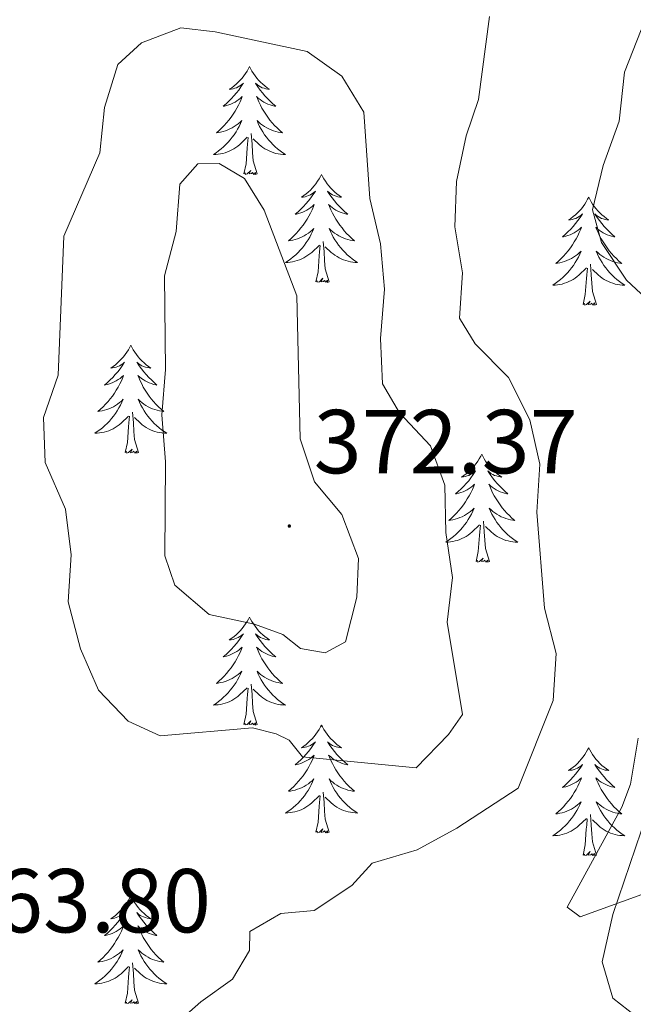
# Model space of a CAD drawing. Units: metres. Extents: x 617435 to 621940, y 4692013 to 4695059.
# Drawn here: x 618351 to 618419, y 4694115 to 4694224 of the extents above; entities that cross this region are included whole.
import ezdxf
from ezdxf.enums import TextEntityAlignment as Align

# ---------------------------------------------------------------- set-up
doc = ezdxf.new("R2010")
doc.units = ezdxf.units.M
doc.header["$MEASUREMENT"] = 0
for name, color, linetype, lineweight in [('Carátula', 7, 'Continuous', 5), ('Level 35', 92, 'Continuous', 0), ('Level 36', 19, 'Continuous', 40), ('Level 41', 39, 'Continuous', 0), ('Level 5', 36, 'Continuous', 0), ('Level 7', 1, 'Continuous', 0)]:
    doc.layers.add(name, color=color, linetype=linetype, lineweight=lineweight)
doc.styles.add('Arial', font='ARIAL.TTF', dxfattribs={"height": 0.2})

# ---------------------------------------------------------------- blocks, each defined once
blk = doc.blocks.new('5PATER')
at = {"layer": 'Carátula', "linetype": 'Continuous', "lineweight": 5}
h = blk.add_hatch(color=250, dxfattribs=at)
edge = h.paths.add_edge_path()
edge.add_ellipse((0, 0), major_axis=(-1.33, -1.34), ratio=0.999422, start_angle=0, end_angle=360)

msp = doc.modelspace()

# ---------------------------------------------------------------- linework, layer by layer
at = {"layer": 'Level 35', "color": 92, "linetype": 'Continuous', "lineweight": 0, "ltscale": 0.5}
msp.add_polyline3d([(618441.26, 4694178.86, 353.58), (618442.18, 4694173.91, 353.58), (618442.17, 4694169.87, 353.63), (618440.4, 4694165.3, 353.85), (618437.49, 4694162.8, 354.01), (618433.14, 4694161.3, 354.49), (618426.52, 4694159.5, 354.33), (618422.45, 4694156.06, 355.03), (618420.77, 4694151.4, 355.14), (618420.86, 4694141.21, 355.08), (618420.44, 4694135.9, 355.14), (618416.68, 4694124.89, 355.52), (618415.51, 4694119.65, 356.06), (618416.67, 4694115.63, 356.86), (618419.23, 4694113.66, 356.92)], dxfattribs=at)
at = {"layer": 'Level 36', "color": 92, "linetype": 'Continuous', "lineweight": 0}
for points in [[(618376.53, 4694218.51), (618376.42, 4694218.3), (618376.27, 4694218.02), (618376.1, 4694217.75), (618375.92, 4694217.5), (618375.72, 4694217.25), (618375.51, 4694217.01), (618375.3, 4694216.78), (618375.07, 4694216.57), (618374.83, 4694216.37), (618374.57, 4694216.18), (618374.31, 4694216), (618374.51, 4694216.02), (618374.72, 4694216.06), (618374.92, 4694216.11), (618375.11, 4694216.18), (618375.3, 4694216.27), (618375.48, 4694216.37), (618375.65, 4694216.48), (618375.86, 4694216.67), (618375.82, 4694216.6), (618375.59, 4694216.26), (618375.35, 4694215.92), (618375.09, 4694215.6), (618374.82, 4694215.28), (618374.54, 4694214.98), (618374.25, 4694214.68), (618373.95, 4694214.4), (618373.63, 4694214.13), (618373.76, 4694214.15), (618374, 4694214.21), (618374.25, 4694214.28), (618374.48, 4694214.37), (618374.71, 4694214.47), (618374.94, 4694214.59), (618375.15, 4694214.72), (618375.36, 4694214.87), (618375.56, 4694215.02), (618375.74, 4694215.19), (618375.65, 4694214.97), (618375.5, 4694214.61), (618375.33, 4694214.26), (618375.14, 4694213.91), (618374.94, 4694213.57), (618374.73, 4694213.24), (618374.5, 4694212.92), (618374.27, 4694212.6), (618374.01, 4694212.3), (618373.75, 4694212.01), (618373.47, 4694211.73), (618373.19, 4694211.46), (618372.89, 4694211.2), (618373.09, 4694211.23), (618373.35, 4694211.27), (618373.62, 4694211.34), (618373.88, 4694211.42), (618374.13, 4694211.51), (618374.38, 4694211.62), (618374.62, 4694211.74), (618374.85, 4694211.88), (618375.08, 4694212.03), (618375.29, 4694212.19), (618375.5, 4694212.37), (618375.7, 4694212.56), (618375.55, 4694212.23)], [(618376.53, 4694218.51), (618376.64, 4694218.3), (618376.8, 4694218.02), (618376.97, 4694217.75), (618377.15, 4694217.5), (618377.34, 4694217.25), (618377.55, 4694217.01), (618377.77, 4694216.78), (618378, 4694216.57), (618378.24, 4694216.37), (618378.49, 4694216.18), (618378.75, 4694216), (618378.55, 4694216.02), (618378.35, 4694216.06), (618378.15, 4694216.11), (618377.95, 4694216.18), (618377.76, 4694216.27), (618377.58, 4694216.37), (618377.41, 4694216.48), (618377.2, 4694216.67), (618377.25, 4694216.6), (618377.47, 4694216.26), (618377.72, 4694215.92), (618377.97, 4694215.6), (618378.24, 4694215.28), (618378.52, 4694214.98), (618378.81, 4694214.68), (618379.12, 4694214.4), (618379.43, 4694214.13), (618379.31, 4694214.15), (618379.06, 4694214.21), (618378.82, 4694214.28), (618378.58, 4694214.37), (618378.35, 4694214.47), (618378.13, 4694214.59), (618377.91, 4694214.72), (618377.71, 4694214.87), (618377.51, 4694215.02), (618377.32, 4694215.19), (618377.41, 4694214.97), (618377.57, 4694214.61), (618377.74, 4694214.26), (618377.92, 4694213.91), (618378.12, 4694213.57), (618378.33, 4694213.24), (618378.56, 4694212.92), (618378.8, 4694212.6), (618379.05, 4694212.3), (618379.31, 4694212.01), (618379.59, 4694211.73), (618379.88, 4694211.46), (618380.17, 4694211.2), (618379.98, 4694211.23), (618379.71, 4694211.27), (618379.45, 4694211.34), (618379.19, 4694211.42), (618378.93, 4694211.51), (618378.69, 4694211.62), (618378.44, 4694211.74), (618378.21, 4694211.88), (618377.99, 4694212.03), (618377.77, 4694212.19), (618377.56, 4694212.37), (618377.37, 4694212.56), (618377.51, 4694212.23)], [(618375.55, 4694212.23), (618375.4, 4694211.91), (618375.23, 4694211.59), (618375.05, 4694211.29), (618374.85, 4694210.99), (618374.64, 4694210.7), (618374.42, 4694210.43), (618374.18, 4694210.16), (618373.94, 4694209.9), (618373.68, 4694209.66), (618373.41, 4694209.42), (618373.13, 4694209.2), (618372.84, 4694208.99), (618372.55, 4694208.8), (618372.82, 4694208.81), (618373.08, 4694208.83), (618373.34, 4694208.87), (618373.6, 4694208.93), (618373.86, 4694209), (618374.11, 4694209.09), (618374.35, 4694209.19), (618374.59, 4694209.31), (618374.82, 4694209.44), (618375.04, 4694209.58), (618375.25, 4694209.74), (618375.46, 4694209.91), (618376.3, 4694210.71)], [(618377.51, 4694212.23), (618377.66, 4694211.91), (618377.83, 4694211.59), (618378.02, 4694211.29), (618378.21, 4694210.99), (618378.42, 4694210.7), (618378.65, 4694210.43), (618378.88, 4694210.16), (618379.13, 4694209.9), (618379.39, 4694209.66), (618379.65, 4694209.42), (618379.93, 4694209.2), (618380.22, 4694208.99), (618380.51, 4694208.8), (618380.25, 4694208.81), (618379.98, 4694208.83), (618379.72, 4694208.87), (618379.46, 4694208.93), (618379.21, 4694209), (618378.96, 4694209.09), (618378.71, 4694209.19), (618378.48, 4694209.31), (618378.25, 4694209.44), (618378.02, 4694209.58), (618377.81, 4694209.74), (618377.61, 4694209.91), (618376.95, 4694210.53)], [(618375.91, 4694206.66), (618376.16, 4694207.78), (618376.27, 4694209.52), (618376.32, 4694209.96), (618376.38, 4694210.68)], [(618377.38, 4694206.66), (618376.95, 4694208.1), (618376.86, 4694209.01), (618376.82, 4694209.96), (618376.71, 4694211.12)], [(618377.38, 4694206.66), (618377.21, 4694206.6), (618377.19, 4694206.83), (618377, 4694206.61), (618376.88, 4694206.82), (618376.76, 4694206.71), (618376.49, 4694206.65), (618376.68, 4694207.05), (618376.3, 4694206.67), (618376.11, 4694206.61), (618376.07, 4694206.77), (618375.91, 4694206.66)], [(618384.49, 4694206.6), (618384.38, 4694206.38), (618384.23, 4694206.1), (618384.06, 4694205.84), (618383.88, 4694205.58), (618383.68, 4694205.33), (618383.47, 4694205.09), (618383.26, 4694204.87), (618383.03, 4694204.65), (618382.79, 4694204.45), (618382.53, 4694204.26), (618382.27, 4694204.08), (618382.47, 4694204.1), (618382.68, 4694204.14), (618382.87, 4694204.19), (618383.07, 4694204.26), (618383.26, 4694204.35), (618383.44, 4694204.45), (618383.61, 4694204.56), (618383.82, 4694204.75), (618383.78, 4694204.68), (618383.55, 4694204.34), (618383.31, 4694204), (618383.05, 4694203.68), (618382.78, 4694203.36), (618382.5, 4694203.06), (618382.21, 4694202.76), (618381.91, 4694202.48), (618381.59, 4694202.21), (618381.72, 4694202.23), (618381.96, 4694202.29), (618382.21, 4694202.36), (618382.44, 4694202.45), (618382.67, 4694202.55), (618382.89, 4694202.67), (618383.11, 4694202.8), (618383.32, 4694202.95), (618383.51, 4694203.1), (618383.7, 4694203.28), (618383.61, 4694203.05), (618383.46, 4694202.69), (618383.29, 4694202.34), (618383.1, 4694201.99), (618382.9, 4694201.65), (618382.69, 4694201.32), (618382.46, 4694201), (618382.22, 4694200.69), (618381.97, 4694200.38), (618381.71, 4694200.09), (618381.43, 4694199.81), (618381.15, 4694199.54), (618380.85, 4694199.28), (618381.05, 4694199.31), (618381.31, 4694199.35), (618381.58, 4694199.42), (618381.83, 4694199.5), (618382.09, 4694199.59), (618382.34, 4694199.7), (618382.58, 4694199.82), (618382.81, 4694199.96), (618383.04, 4694200.11), (618383.25, 4694200.27), (618383.46, 4694200.45), (618383.65, 4694200.64), (618383.51, 4694200.31)], [(618384.49, 4694206.6), (618384.6, 4694206.38), (618384.76, 4694206.1), (618384.93, 4694205.84), (618385.11, 4694205.58), (618385.3, 4694205.33), (618385.51, 4694205.09), (618385.73, 4694204.87), (618385.96, 4694204.65), (618386.2, 4694204.45), (618386.45, 4694204.26), (618386.71, 4694204.08), (618386.51, 4694204.1), (618386.31, 4694204.14), (618386.11, 4694204.19), (618385.91, 4694204.26), (618385.72, 4694204.35), (618385.54, 4694204.45), (618385.37, 4694204.56), (618385.16, 4694204.75), (618385.2, 4694204.68), (618385.43, 4694204.34), (618385.68, 4694204), (618385.93, 4694203.68), (618386.2, 4694203.36), (618386.48, 4694203.06), (618386.77, 4694202.76), (618387.08, 4694202.48), (618387.39, 4694202.21), (618387.27, 4694202.23), (618387.02, 4694202.29), (618386.78, 4694202.36), (618386.54, 4694202.45), (618386.31, 4694202.55), (618386.09, 4694202.67), (618385.87, 4694202.8), (618385.66, 4694202.95), (618385.47, 4694203.1), (618385.28, 4694203.28), (618385.37, 4694203.05), (618385.52, 4694202.69), (618385.69, 4694202.34), (618385.88, 4694201.99), (618386.08, 4694201.65), (618386.29, 4694201.32), (618386.52, 4694201), (618386.76, 4694200.69), (618387.01, 4694200.38), (618387.27, 4694200.09), (618387.55, 4694199.81), (618387.83, 4694199.54), (618388.13, 4694199.28), (618387.94, 4694199.31), (618387.67, 4694199.35), (618387.41, 4694199.42), (618387.15, 4694199.5), (618386.89, 4694199.59), (618386.64, 4694199.7), (618386.4, 4694199.82), (618386.17, 4694199.96), (618385.94, 4694200.11), (618385.73, 4694200.27), (618385.52, 4694200.45), (618385.33, 4694200.64), (618385.47, 4694200.31)], [(618414.01, 4694204.09), (618413.89, 4694203.87), (618413.74, 4694203.59), (618413.57, 4694203.33), (618413.39, 4694203.07), (618413.2, 4694202.82), (618412.99, 4694202.58), (618412.77, 4694202.36), (618412.54, 4694202.14), (618412.3, 4694201.94), (618412.05, 4694201.75), (618411.79, 4694201.57), (618411.99, 4694201.59), (618412.19, 4694201.63), (618412.39, 4694201.68), (618412.59, 4694201.75), (618412.77, 4694201.84), (618412.95, 4694201.94), (618413.13, 4694202.05), (618413.33, 4694202.24), (618413.29, 4694202.18), (618413.06, 4694201.83), (618412.82, 4694201.5), (618412.56, 4694201.17), (618412.3, 4694200.85), (618412.02, 4694200.55), (618411.72, 4694200.26), (618411.42, 4694199.97), (618411.11, 4694199.7), (618411.23, 4694199.72), (618411.48, 4694199.78), (618411.72, 4694199.86), (618411.96, 4694199.94), (618412.19, 4694200.05), (618412.41, 4694200.16), (618412.63, 4694200.3), (618412.83, 4694200.44), (618413.03, 4694200.6), (618413.22, 4694200.77), (618413.13, 4694200.54), (618412.97, 4694200.18), (618412.8, 4694199.83), (618412.62, 4694199.48), (618412.42, 4694199.14), (618412.21, 4694198.81), (618411.98, 4694198.49), (618411.74, 4694198.18), (618411.49, 4694197.88), (618411.22, 4694197.58), (618410.95, 4694197.3), (618410.66, 4694197.03), (618410.37, 4694196.77), (618410.56, 4694196.8), (618410.83, 4694196.85), (618411.09, 4694196.91), (618411.35, 4694196.99), (618411.61, 4694197.08), (618411.85, 4694197.19), (618412.09, 4694197.31), (618412.33, 4694197.45), (618412.55, 4694197.6), (618412.77, 4694197.76), (618412.97, 4694197.94), (618413.17, 4694198.13), (618413.03, 4694197.8)], [(618414.01, 4694204.09), (618414.12, 4694203.87), (618414.27, 4694203.59), (618414.44, 4694203.33), (618414.62, 4694203.07), (618414.82, 4694202.82), (618415.02, 4694202.58), (618415.24, 4694202.36), (618415.47, 4694202.14), (618415.71, 4694201.94), (618415.96, 4694201.75), (618416.22, 4694201.57), (618416.02, 4694201.59), (618415.82, 4694201.63), (618415.62, 4694201.68), (618415.43, 4694201.75), (618415.24, 4694201.84), (618415.06, 4694201.94), (618414.88, 4694202.05), (618414.68, 4694202.24), (618414.72, 4694202.18), (618414.95, 4694201.83), (618415.19, 4694201.5), (618415.45, 4694201.17), (618415.72, 4694200.85), (618416, 4694200.55), (618416.29, 4694200.25), (618416.59, 4694199.97), (618416.9, 4694199.7), (618416.78, 4694199.72), (618416.53, 4694199.78), (618416.29, 4694199.85), (618416.06, 4694199.94), (618415.83, 4694200.04), (618415.6, 4694200.16), (618415.39, 4694200.29), (618415.18, 4694200.44), (618414.98, 4694200.6), (618414.79, 4694200.77), (618414.88, 4694200.54), (618415.04, 4694200.18), (618415.21, 4694199.83), (618415.39, 4694199.48), (618415.59, 4694199.14), (618415.81, 4694198.81), (618416.03, 4694198.49), (618416.27, 4694198.18), (618416.52, 4694197.87), (618416.79, 4694197.58), (618417.06, 4694197.3), (618417.35, 4694197.03), (618417.65, 4694196.77), (618417.45, 4694196.8), (618417.18, 4694196.84), (618416.92, 4694196.91), (618416.66, 4694196.99), (618416.41, 4694197.08), (618416.16, 4694197.19), (618415.92, 4694197.31), (618415.68, 4694197.45), (618415.46, 4694197.6), (618415.24, 4694197.76), (618415.04, 4694197.94), (618414.84, 4694198.13), (618414.98, 4694197.8)], [(618383.51, 4694200.31), (618383.36, 4694199.99), (618383.19, 4694199.68), (618383.01, 4694199.37), (618382.81, 4694199.07), (618382.6, 4694198.78), (618382.38, 4694198.51), (618382.14, 4694198.24), (618381.9, 4694197.98), (618381.64, 4694197.74), (618381.37, 4694197.5), (618381.09, 4694197.28), (618380.8, 4694197.07), (618380.51, 4694196.88), (618380.78, 4694196.89), (618381.04, 4694196.91), (618381.3, 4694196.96), (618381.56, 4694197.01), (618381.81, 4694197.08), (618382.07, 4694197.17), (618382.31, 4694197.27), (618382.55, 4694197.39), (618382.78, 4694197.52), (618383, 4694197.67), (618383.21, 4694197.82), (618383.41, 4694197.99), (618384.26, 4694198.79)], [(618385.47, 4694200.31), (618385.62, 4694199.99), (618385.79, 4694199.68), (618385.97, 4694199.37), (618386.17, 4694199.07), (618386.38, 4694198.78), (618386.61, 4694198.51), (618386.84, 4694198.24), (618387.09, 4694197.98), (618387.34, 4694197.74), (618387.61, 4694197.5), (618387.89, 4694197.28), (618388.18, 4694197.07), (618388.47, 4694196.88), (618388.21, 4694196.89), (618387.94, 4694196.91), (618387.68, 4694196.96), (618387.42, 4694197.01), (618387.17, 4694197.08), (618386.92, 4694197.17), (618386.67, 4694197.27), (618386.43, 4694197.39), (618386.21, 4694197.52), (618385.98, 4694197.67), (618385.77, 4694197.82), (618385.57, 4694197.99), (618384.91, 4694198.61)], [(618383.87, 4694194.74), (618384.12, 4694195.86), (618384.23, 4694197.6), (618384.28, 4694198.04), (618384.34, 4694198.76)], [(618385.34, 4694194.74), (618384.91, 4694196.18), (618384.82, 4694197.09), (618384.78, 4694198.04), (618384.67, 4694199.2)], [(618413.03, 4694197.8), (618412.87, 4694197.48), (618412.71, 4694197.17), (618412.52, 4694196.86), (618412.33, 4694196.56), (618412.11, 4694196.28), (618411.89, 4694196), (618411.66, 4694195.73), (618411.41, 4694195.47), (618411.15, 4694195.23), (618410.88, 4694194.99), (618410.61, 4694194.77), (618410.32, 4694194.56), (618410.03, 4694194.37), (618410.29, 4694194.38), (618410.55, 4694194.41), (618410.82, 4694194.45), (618411.07, 4694194.5), (618411.33, 4694194.58), (618411.58, 4694194.66), (618411.82, 4694194.77), (618412.06, 4694194.88), (618412.29, 4694195.01), (618412.51, 4694195.16), (618412.73, 4694195.32), (618412.93, 4694195.49), (618413.78, 4694196.28)], [(618414.98, 4694197.8), (618415.14, 4694197.48), (618415.31, 4694197.17), (618415.49, 4694196.86), (618415.69, 4694196.56), (618415.9, 4694196.28), (618416.12, 4694196), (618416.35, 4694195.73), (618416.6, 4694195.47), (618416.86, 4694195.23), (618417.13, 4694194.99), (618417.41, 4694194.77), (618417.7, 4694194.56), (618417.99, 4694194.37), (618417.72, 4694194.38), (618417.46, 4694194.41), (618417.2, 4694194.45), (618416.94, 4694194.5), (618416.68, 4694194.58), (618416.43, 4694194.66), (618416.19, 4694194.77), (618415.95, 4694194.88), (618415.72, 4694195.01), (618415.5, 4694195.16), (618415.29, 4694195.32), (618415.08, 4694195.49), (618414.42, 4694196.11)], [(618414.86, 4694192.24), (618414.43, 4694193.68), (618414.34, 4694194.58), (618414.29, 4694195.53), (618414.19, 4694196.69)], [(618413.39, 4694192.24), (618413.63, 4694193.35), (618413.75, 4694195.1), (618413.79, 4694195.53), (618413.86, 4694196.25)], [(618385.34, 4694194.74), (618385.17, 4694194.68), (618385.15, 4694194.92), (618384.96, 4694194.69), (618384.84, 4694194.9), (618384.72, 4694194.79), (618384.45, 4694194.73), (618384.64, 4694195.13), (618384.26, 4694194.75), (618384.07, 4694194.69), (618384.03, 4694194.86), (618383.87, 4694194.74)], [(618414.86, 4694192.24), (618414.68, 4694192.17), (618414.66, 4694192.41), (618414.47, 4694192.18), (618414.35, 4694192.39), (618414.23, 4694192.28), (618413.96, 4694192.23), (618414.16, 4694192.62), (618413.77, 4694192.24), (618413.59, 4694192.18), (618413.54, 4694192.35), (618413.39, 4694192.24)], [(618363.42, 4694187.73), (618363.31, 4694187.51), (618363.16, 4694187.23), (618362.99, 4694186.97), (618362.81, 4694186.71), (618362.61, 4694186.46), (618362.41, 4694186.22), (618362.19, 4694186), (618361.96, 4694185.78), (618361.72, 4694185.58), (618361.47, 4694185.39), (618361.21, 4694185.21), (618361.41, 4694185.23), (618361.61, 4694185.27), (618361.81, 4694185.33), (618362, 4694185.4), (618362.19, 4694185.48), (618362.37, 4694185.58), (618362.55, 4694185.69), (618362.75, 4694185.88), (618362.71, 4694185.82), (618362.48, 4694185.47), (618362.24, 4694185.14), (618361.98, 4694184.81), (618361.71, 4694184.49), (618361.43, 4694184.19), (618361.14, 4694183.9), (618360.84, 4694183.61), (618360.53, 4694183.34), (618360.65, 4694183.36), (618360.89, 4694183.42), (618361.14, 4694183.5), (618361.37, 4694183.58), (618361.6, 4694183.69), (618361.83, 4694183.8), (618362.04, 4694183.94), (618362.25, 4694184.08), (618362.45, 4694184.24), (618362.63, 4694184.41), (618362.55, 4694184.18), (618362.39, 4694183.82), (618362.22, 4694183.47), (618362.03, 4694183.12), (618361.83, 4694182.78), (618361.62, 4694182.45), (618361.39, 4694182.13), (618361.16, 4694181.82), (618360.91, 4694181.52), (618360.64, 4694181.22), (618360.37, 4694180.94), (618360.08, 4694180.67), (618359.78, 4694180.41), (618359.98, 4694180.44), (618360.25, 4694180.49), (618360.51, 4694180.55), (618360.77, 4694180.63), (618361.02, 4694180.72), (618361.27, 4694180.83), (618361.51, 4694180.95), (618361.75, 4694181.09), (618361.97, 4694181.24), (618362.19, 4694181.4), (618362.39, 4694181.58), (618362.59, 4694181.77), (618362.45, 4694181.44)], [(618363.42, 4694187.73), (618363.53, 4694187.51), (618363.69, 4694187.23), (618363.86, 4694186.97), (618364.04, 4694186.71), (618364.23, 4694186.46), (618364.44, 4694186.22), (618364.66, 4694186), (618364.89, 4694185.78), (618365.13, 4694185.58), (618365.38, 4694185.39), (618365.64, 4694185.21), (618365.44, 4694185.23), (618365.24, 4694185.27), (618365.04, 4694185.33), (618364.84, 4694185.4), (618364.65, 4694185.48), (618364.47, 4694185.58), (618364.3, 4694185.69), (618364.09, 4694185.88), (618364.14, 4694185.82), (618364.37, 4694185.47), (618364.61, 4694185.14), (618364.87, 4694184.81), (618365.13, 4694184.49), (618365.41, 4694184.19), (618365.71, 4694183.9), (618366.01, 4694183.61), (618366.32, 4694183.34), (618366.2, 4694183.36), (618365.95, 4694183.42), (618365.71, 4694183.5), (618365.47, 4694183.58), (618365.24, 4694183.69), (618365.02, 4694183.8), (618364.8, 4694183.94), (618364.6, 4694184.08), (618364.4, 4694184.24), (618364.21, 4694184.41), (618364.3, 4694184.18), (618364.46, 4694183.82), (618364.63, 4694183.47), (618364.81, 4694183.12), (618365.01, 4694182.78), (618365.22, 4694182.45), (618365.45, 4694182.13), (618365.69, 4694181.82), (618365.94, 4694181.52), (618366.21, 4694181.22), (618366.48, 4694180.94), (618366.77, 4694180.67), (618367.06, 4694180.41), (618366.87, 4694180.44), (618366.6, 4694180.49), (618366.34, 4694180.55), (618366.08, 4694180.63), (618365.82, 4694180.72), (618365.58, 4694180.83), (618365.33, 4694180.95), (618365.1, 4694181.09), (618364.88, 4694181.24), (618364.66, 4694181.4), (618364.45, 4694181.58), (618364.26, 4694181.77), (618364.4, 4694181.44)], [(618362.45, 4694181.44), (618362.29, 4694181.12), (618362.12, 4694180.81), (618361.94, 4694180.5), (618361.74, 4694180.2), (618361.53, 4694179.92), (618361.31, 4694179.64), (618361.07, 4694179.37), (618360.83, 4694179.11), (618360.57, 4694178.87), (618360.3, 4694178.63), (618360.02, 4694178.41), (618359.73, 4694178.2), (618359.44, 4694178.01), (618359.71, 4694178.02), (618359.97, 4694178.05), (618360.23, 4694178.09), (618360.49, 4694178.14), (618360.75, 4694178.22), (618361, 4694178.3), (618361.24, 4694178.41), (618361.48, 4694178.52), (618361.71, 4694178.65), (618361.93, 4694178.8), (618362.14, 4694178.96), (618362.35, 4694179.13), (618363.19, 4694179.92)], [(618364.4, 4694181.44), (618364.55, 4694181.12), (618364.72, 4694180.81), (618364.91, 4694180.5), (618365.1, 4694180.2), (618365.31, 4694179.92), (618365.54, 4694179.64), (618365.77, 4694179.37), (618366.02, 4694179.11), (618366.28, 4694178.87), (618366.55, 4694178.63), (618366.82, 4694178.41), (618367.11, 4694178.2), (618367.4, 4694178.01), (618367.14, 4694178.02), (618366.87, 4694178.05), (618366.61, 4694178.09), (618366.35, 4694178.14), (618366.1, 4694178.22), (618365.85, 4694178.3), (618365.61, 4694178.41), (618365.37, 4694178.52), (618365.14, 4694178.65), (618364.91, 4694178.8), (618364.7, 4694178.96), (618364.5, 4694179.13), (618363.84, 4694179.75)], [(618364.27, 4694175.88), (618363.85, 4694177.32), (618363.75, 4694178.22), (618363.71, 4694179.17), (618363.61, 4694180.33)], [(618362.8, 4694175.88), (618363.05, 4694176.99), (618363.16, 4694178.74), (618363.21, 4694179.17), (618363.27, 4694179.89)], [(618364.27, 4694175.88), (618364.1, 4694175.81), (618364.08, 4694176.05), (618363.89, 4694175.82), (618363.77, 4694176.03), (618363.65, 4694175.92), (618363.38, 4694175.87), (618363.57, 4694176.26), (618363.19, 4694175.88), (618363, 4694175.82), (618362.96, 4694175.99), (618362.8, 4694175.88)], [(618402.19, 4694175.7), (618402.08, 4694175.48), (618401.92, 4694175.21), (618401.75, 4694174.94), (618401.57, 4694174.68), (618401.38, 4694174.44), (618401.17, 4694174.2), (618400.95, 4694173.97), (618400.72, 4694173.76), (618400.48, 4694173.55), (618400.23, 4694173.36), (618399.97, 4694173.18), (618400.17, 4694173.21), (618400.37, 4694173.25), (618400.57, 4694173.3), (618400.77, 4694173.37), (618400.96, 4694173.46), (618401.14, 4694173.55), (618401.31, 4694173.67), (618401.52, 4694173.86), (618401.48, 4694173.79), (618401.25, 4694173.45), (618401, 4694173.11), (618400.75, 4694172.78), (618400.48, 4694172.47), (618400.2, 4694172.16), (618399.91, 4694171.87), (618399.6, 4694171.59), (618399.29, 4694171.32), (618399.41, 4694171.34), (618399.66, 4694171.4), (618399.9, 4694171.47), (618400.14, 4694171.56), (618400.37, 4694171.66), (618400.59, 4694171.78), (618400.81, 4694171.91), (618401.02, 4694172.06), (618401.21, 4694172.21), (618401.4, 4694172.38), (618401.31, 4694172.16), (618401.16, 4694171.8), (618400.99, 4694171.44), (618400.8, 4694171.1), (618400.6, 4694170.76), (618400.39, 4694170.43), (618400.16, 4694170.1), (618399.92, 4694169.79), (618399.67, 4694169.49), (618399.41, 4694169.2), (618399.13, 4694168.92), (618398.85, 4694168.65), (618398.55, 4694168.39), (618398.74, 4694168.41), (618399.01, 4694168.46), (618399.27, 4694168.52), (618399.53, 4694168.6), (618399.79, 4694168.7), (618400.04, 4694168.8), (618400.28, 4694168.93), (618400.51, 4694169.07), (618400.74, 4694169.22), (618400.95, 4694169.38), (618401.16, 4694169.56), (618401.35, 4694169.74), (618401.21, 4694169.42)], [(618402.19, 4694175.7), (618402.3, 4694175.48), (618402.45, 4694175.21), (618402.62, 4694174.94), (618402.81, 4694174.68), (618403, 4694174.44), (618403.21, 4694174.2), (618403.43, 4694173.97), (618403.65, 4694173.76), (618403.89, 4694173.55), (618404.15, 4694173.36), (618404.41, 4694173.18), (618404.21, 4694173.21), (618404, 4694173.25), (618403.81, 4694173.3), (618403.61, 4694173.37), (618403.42, 4694173.46), (618403.24, 4694173.55), (618403.07, 4694173.67), (618402.86, 4694173.86), (618402.9, 4694173.79), (618403.13, 4694173.45), (618403.37, 4694173.11), (618403.63, 4694172.78), (618403.9, 4694172.47), (618404.18, 4694172.16), (618404.47, 4694171.87), (618404.77, 4694171.59), (618405.09, 4694171.32), (618404.96, 4694171.34), (618404.72, 4694171.4), (618404.47, 4694171.47), (618404.24, 4694171.56), (618404.01, 4694171.66), (618403.79, 4694171.78), (618403.57, 4694171.91), (618403.36, 4694172.06), (618403.17, 4694172.21), (618402.98, 4694172.38), (618403.07, 4694172.16), (618403.22, 4694171.8), (618403.39, 4694171.44), (618403.58, 4694171.1), (618403.78, 4694170.76), (618403.99, 4694170.43), (618404.22, 4694170.1), (618404.46, 4694169.79), (618404.71, 4694169.49), (618404.97, 4694169.2), (618405.25, 4694168.92), (618405.53, 4694168.65), (618405.83, 4694168.39), (618405.63, 4694168.41), (618405.37, 4694168.46), (618405.1, 4694168.52), (618404.85, 4694168.6), (618404.59, 4694168.7), (618404.34, 4694168.8), (618404.1, 4694168.93), (618403.87, 4694169.07), (618403.64, 4694169.22), (618403.43, 4694169.38), (618403.22, 4694169.56), (618403.03, 4694169.74), (618403.17, 4694169.42)], [(618401.21, 4694169.42), (618401.06, 4694169.1), (618400.89, 4694168.78), (618400.71, 4694168.48), (618400.51, 4694168.18), (618400.3, 4694167.89), (618400.07, 4694167.61), (618399.84, 4694167.35), (618399.59, 4694167.09), (618399.34, 4694166.84), (618399.07, 4694166.61), (618398.79, 4694166.39), (618398.5, 4694166.18), (618398.21, 4694165.99), (618398.47, 4694166), (618398.74, 4694166.02), (618399, 4694166.06), (618399.26, 4694166.12), (618399.51, 4694166.19), (618399.76, 4694166.28), (618400.01, 4694166.38), (618400.25, 4694166.5), (618400.47, 4694166.63), (618400.7, 4694166.77), (618400.91, 4694166.93), (618401.11, 4694167.1), (618401.96, 4694167.9)], [(618403.17, 4694169.42), (618403.32, 4694169.1), (618403.49, 4694168.78), (618403.67, 4694168.48), (618403.87, 4694168.18), (618404.08, 4694167.89), (618404.3, 4694167.61), (618404.54, 4694167.35), (618404.78, 4694167.09), (618405.04, 4694166.84), (618405.31, 4694166.61), (618405.59, 4694166.39), (618405.88, 4694166.18), (618406.17, 4694165.99), (618405.9, 4694166), (618405.64, 4694166.02), (618405.38, 4694166.06), (618405.12, 4694166.12), (618404.87, 4694166.19), (618404.61, 4694166.28), (618404.37, 4694166.38), (618404.13, 4694166.5), (618403.9, 4694166.63), (618403.68, 4694166.77), (618403.47, 4694166.93), (618403.27, 4694167.1), (618402.61, 4694167.72)], [(618403.04, 4694163.85), (618402.61, 4694165.29), (618402.52, 4694166.2), (618402.47, 4694167.14), (618402.37, 4694168.31)], [(618401.57, 4694163.85), (618401.81, 4694164.97), (618401.93, 4694166.71), (618401.98, 4694167.14), (618402.04, 4694167.87)], [(618403.04, 4694163.85), (618402.87, 4694163.78), (618402.85, 4694164.02), (618402.66, 4694163.8), (618402.54, 4694164), (618402.41, 4694163.9), (618402.15, 4694163.84), (618402.34, 4694164.23), (618401.96, 4694163.85), (618401.77, 4694163.8), (618401.73, 4694163.96), (618401.57, 4694163.85)], [(618376.53, 4694157.72), (618376.42, 4694157.5), (618376.27, 4694157.22), (618376.1, 4694156.96), (618375.91, 4694156.7), (618375.72, 4694156.45), (618375.51, 4694156.21), (618375.29, 4694155.99), (618375.07, 4694155.77), (618374.83, 4694155.57), (618374.57, 4694155.38), (618374.31, 4694155.2), (618374.51, 4694155.22), (618374.72, 4694155.26), (618374.91, 4694155.32), (618375.11, 4694155.38), (618375.3, 4694155.47), (618375.48, 4694155.57), (618375.65, 4694155.68), (618375.86, 4694155.87), (618375.82, 4694155.81), (618375.59, 4694155.46), (618375.35, 4694155.12), (618375.09, 4694154.8), (618374.82, 4694154.48), (618374.54, 4694154.18), (618374.25, 4694153.88), (618373.95, 4694153.6), (618373.63, 4694153.33), (618373.76, 4694153.35), (618374, 4694153.41), (618374.25, 4694153.48), (618374.48, 4694153.57), (618374.71, 4694153.68), (618374.93, 4694153.79), (618375.15, 4694153.92), (618375.36, 4694154.07), (618375.55, 4694154.23), (618375.74, 4694154.4), (618375.65, 4694154.17), (618375.5, 4694153.81), (618375.33, 4694153.46), (618375.14, 4694153.11), (618374.94, 4694152.77), (618374.73, 4694152.44), (618374.5, 4694152.12), (618374.26, 4694151.81), (618374.01, 4694151.5), (618373.75, 4694151.21), (618373.47, 4694150.93), (618373.19, 4694150.66), (618372.89, 4694150.4), (618373.09, 4694150.43), (618373.35, 4694150.48), (618373.62, 4694150.54), (618373.87, 4694150.62), (618374.13, 4694150.71), (618374.38, 4694150.82), (618374.62, 4694150.94), (618374.85, 4694151.08), (618375.08, 4694151.23), (618375.29, 4694151.39), (618375.5, 4694151.57), (618375.69, 4694151.76), (618375.55, 4694151.43)], [(618376.53, 4694157.72), (618376.64, 4694157.5), (618376.8, 4694157.22), (618376.97, 4694156.96), (618377.15, 4694156.7), (618377.34, 4694156.45), (618377.55, 4694156.21), (618377.77, 4694155.99), (618378, 4694155.77), (618378.24, 4694155.57), (618378.49, 4694155.38), (618378.75, 4694155.2), (618378.55, 4694155.22), (618378.35, 4694155.26), (618378.15, 4694155.32), (618377.95, 4694155.38), (618377.76, 4694155.47), (618377.58, 4694155.57), (618377.41, 4694155.68), (618377.2, 4694155.87), (618377.24, 4694155.81), (618377.47, 4694155.46), (618377.72, 4694155.12), (618377.97, 4694154.8), (618378.24, 4694154.48), (618378.52, 4694154.18), (618378.81, 4694153.88), (618379.12, 4694153.6), (618379.43, 4694153.33), (618379.31, 4694153.35), (618379.06, 4694153.41), (618378.82, 4694153.48), (618378.58, 4694153.57), (618378.35, 4694153.68), (618378.13, 4694153.79), (618377.91, 4694153.92), (618377.7, 4694154.07), (618377.51, 4694154.23), (618377.32, 4694154.4), (618377.41, 4694154.17), (618377.56, 4694153.81), (618377.73, 4694153.46), (618377.92, 4694153.11), (618378.12, 4694152.77), (618378.33, 4694152.44), (618378.56, 4694152.12), (618378.8, 4694151.81), (618379.05, 4694151.5), (618379.31, 4694151.21), (618379.59, 4694150.93), (618379.87, 4694150.66), (618380.17, 4694150.4), (618379.98, 4694150.43), (618379.71, 4694150.48), (618379.45, 4694150.54), (618379.19, 4694150.62), (618378.93, 4694150.71), (618378.68, 4694150.82), (618378.44, 4694150.94), (618378.21, 4694151.08), (618377.98, 4694151.23), (618377.77, 4694151.39), (618377.56, 4694151.57), (618377.37, 4694151.76), (618377.51, 4694151.43)], [(618375.55, 4694151.43), (618375.4, 4694151.11), (618375.23, 4694150.8), (618375.05, 4694150.49), (618374.85, 4694150.19), (618374.64, 4694149.91), (618374.42, 4694149.63), (618374.18, 4694149.36), (618373.94, 4694149.1), (618373.68, 4694148.86), (618373.41, 4694148.62), (618373.13, 4694148.4), (618372.84, 4694148.19), (618372.55, 4694148), (618372.82, 4694148.01), (618373.08, 4694148.04), (618373.34, 4694148.08), (618373.6, 4694148.13), (618373.85, 4694148.2), (618374.11, 4694148.29), (618374.35, 4694148.4), (618374.59, 4694148.51), (618374.82, 4694148.64), (618375.04, 4694148.79), (618375.25, 4694148.94), (618375.45, 4694149.12), (618376.3, 4694149.91)], [(618377.51, 4694151.43), (618377.66, 4694151.11), (618377.83, 4694150.8), (618378.01, 4694150.49), (618378.21, 4694150.19), (618378.42, 4694149.91), (618378.65, 4694149.63), (618378.88, 4694149.36), (618379.13, 4694149.1), (618379.38, 4694148.86), (618379.65, 4694148.62), (618379.93, 4694148.4), (618380.22, 4694148.19), (618380.51, 4694148), (618380.25, 4694148.01), (618379.98, 4694148.04), (618379.72, 4694148.08), (618379.46, 4694148.13), (618379.21, 4694148.2), (618378.96, 4694148.29), (618378.71, 4694148.4), (618378.47, 4694148.51), (618378.25, 4694148.64), (618378.02, 4694148.79), (618377.81, 4694148.94), (618377.61, 4694149.12), (618376.95, 4694149.74)], [(618375.91, 4694145.86), (618376.16, 4694146.98), (618376.27, 4694148.72), (618376.32, 4694149.16), (618376.38, 4694149.88)], [(618377.38, 4694145.86), (618376.95, 4694147.3), (618376.86, 4694148.21), (618376.82, 4694149.16), (618376.71, 4694150.32)], [(618377.38, 4694145.86), (618377.21, 4694145.8), (618377.19, 4694146.04), (618377, 4694145.81), (618376.88, 4694146.02), (618376.76, 4694145.91), (618376.49, 4694145.86), (618376.68, 4694146.25), (618376.3, 4694145.87), (618376.11, 4694145.81), (618376.07, 4694145.98), (618375.91, 4694145.86)], [(618384.49, 4694145.8), (618384.38, 4694145.58), (618384.23, 4694145.3), (618384.06, 4694145.04), (618383.87, 4694144.78), (618383.68, 4694144.53), (618383.47, 4694144.29), (618383.25, 4694144.07), (618383.03, 4694143.85), (618382.79, 4694143.65), (618382.53, 4694143.46), (618382.27, 4694143.28), (618382.47, 4694143.3), (618382.68, 4694143.34), (618382.87, 4694143.4), (618383.07, 4694143.46), (618383.26, 4694143.55), (618383.44, 4694143.65), (618383.61, 4694143.76), (618383.82, 4694143.95), (618383.78, 4694143.89), (618383.55, 4694143.54), (618383.31, 4694143.21), (618383.05, 4694142.88), (618382.78, 4694142.56), (618382.5, 4694142.26), (618382.21, 4694141.96), (618381.91, 4694141.68), (618381.59, 4694141.41), (618381.72, 4694141.43), (618381.96, 4694141.49), (618382.21, 4694141.56), (618382.44, 4694141.65), (618382.67, 4694141.76), (618382.89, 4694141.87), (618383.11, 4694142), (618383.32, 4694142.15), (618383.51, 4694142.31), (618383.7, 4694142.48), (618383.61, 4694142.26), (618383.46, 4694141.89), (618383.29, 4694141.54), (618383.1, 4694141.19), (618382.9, 4694140.85), (618382.69, 4694140.52), (618382.46, 4694140.2), (618382.22, 4694139.89), (618381.97, 4694139.58), (618381.71, 4694139.29), (618381.43, 4694139.01), (618381.15, 4694138.74), (618380.85, 4694138.48), (618381.05, 4694138.51), (618381.31, 4694138.56), (618381.58, 4694138.62), (618381.83, 4694138.7), (618382.09, 4694138.79), (618382.34, 4694138.9), (618382.58, 4694139.02), (618382.81, 4694139.16), (618383.04, 4694139.31), (618383.25, 4694139.48), (618383.46, 4694139.65), (618383.65, 4694139.84), (618383.51, 4694139.51)], [(618384.49, 4694145.8), (618384.6, 4694145.58), (618384.76, 4694145.3), (618384.93, 4694145.04), (618385.11, 4694144.78), (618385.3, 4694144.53), (618385.51, 4694144.29), (618385.73, 4694144.07), (618385.96, 4694143.85), (618386.2, 4694143.65), (618386.45, 4694143.46), (618386.71, 4694143.28), (618386.51, 4694143.3), (618386.31, 4694143.34), (618386.11, 4694143.4), (618385.91, 4694143.46), (618385.72, 4694143.55), (618385.54, 4694143.65), (618385.37, 4694143.76), (618385.16, 4694143.95), (618385.2, 4694143.89), (618385.43, 4694143.54), (618385.68, 4694143.21), (618385.93, 4694142.88), (618386.2, 4694142.56), (618386.48, 4694142.26), (618386.77, 4694141.96), (618387.08, 4694141.68), (618387.39, 4694141.41), (618387.27, 4694141.43), (618387.02, 4694141.49), (618386.78, 4694141.56), (618386.54, 4694141.65), (618386.31, 4694141.76), (618386.09, 4694141.87), (618385.87, 4694142), (618385.66, 4694142.15), (618385.47, 4694142.31), (618385.28, 4694142.48), (618385.37, 4694142.26), (618385.52, 4694141.89), (618385.69, 4694141.54), (618385.88, 4694141.19), (618386.08, 4694140.85), (618386.29, 4694140.52), (618386.52, 4694140.2), (618386.76, 4694139.89), (618387.01, 4694139.58), (618387.27, 4694139.29), (618387.55, 4694139.01), (618387.83, 4694138.74), (618388.13, 4694138.48), (618387.93, 4694138.51), (618387.67, 4694138.56), (618387.41, 4694138.62), (618387.15, 4694138.7), (618386.89, 4694138.79), (618386.64, 4694138.9), (618386.4, 4694139.02), (618386.17, 4694139.16), (618385.94, 4694139.31), (618385.73, 4694139.48), (618385.52, 4694139.65), (618385.33, 4694139.84), (618385.47, 4694139.51)], [(618414.01, 4694143.29), (618413.89, 4694143.07), (618413.74, 4694142.8), (618413.57, 4694142.53), (618413.39, 4694142.27), (618413.19, 4694142.02), (618412.99, 4694141.79), (618412.77, 4694141.56), (618412.54, 4694141.34), (618412.3, 4694141.14), (618412.05, 4694140.95), (618411.79, 4694140.77), (618411.99, 4694140.8), (618412.19, 4694140.83), (618412.39, 4694140.89), (618412.58, 4694140.96), (618412.77, 4694141.04), (618412.95, 4694141.14), (618413.13, 4694141.25), (618413.33, 4694141.44), (618413.29, 4694141.38), (618413.06, 4694141.03), (618412.82, 4694140.7), (618412.56, 4694140.37), (618412.29, 4694140.06), (618412.01, 4694139.75), (618411.72, 4694139.46), (618411.42, 4694139.17), (618411.11, 4694138.9), (618411.23, 4694138.93), (618411.48, 4694138.98), (618411.72, 4694139.06), (618411.95, 4694139.14), (618412.19, 4694139.25), (618412.41, 4694139.37), (618412.63, 4694139.5), (618412.83, 4694139.64), (618413.03, 4694139.8), (618413.22, 4694139.97), (618413.13, 4694139.75), (618412.97, 4694139.39), (618412.8, 4694139.03), (618412.62, 4694138.68), (618412.42, 4694138.34), (618412.2, 4694138.01), (618411.98, 4694137.69), (618411.74, 4694137.38), (618411.49, 4694137.08), (618411.22, 4694136.78), (618410.95, 4694136.5), (618410.66, 4694136.23), (618410.36, 4694135.98), (618410.56, 4694136), (618410.83, 4694136.05), (618411.09, 4694136.11), (618411.35, 4694136.19), (618411.6, 4694136.28), (618411.85, 4694136.39), (618412.09, 4694136.52), (618412.33, 4694136.65), (618412.55, 4694136.8), (618412.77, 4694136.97), (618412.97, 4694137.14), (618413.17, 4694137.33), (618413.03, 4694137)], [(618414.01, 4694143.29), (618414.12, 4694143.07), (618414.27, 4694142.8), (618414.44, 4694142.53), (618414.62, 4694142.27), (618414.81, 4694142.02), (618415.02, 4694141.79), (618415.24, 4694141.56), (618415.47, 4694141.34), (618415.71, 4694141.14), (618415.96, 4694140.95), (618416.22, 4694140.77), (618416.02, 4694140.8), (618415.82, 4694140.83), (618415.62, 4694140.89), (618415.43, 4694140.96), (618415.24, 4694141.04), (618415.06, 4694141.14), (618414.88, 4694141.25), (618414.68, 4694141.44), (618414.72, 4694141.38), (618414.95, 4694141.03), (618415.19, 4694140.7), (618415.45, 4694140.37), (618415.71, 4694140.06), (618415.99, 4694139.75), (618416.29, 4694139.46), (618416.59, 4694139.17), (618416.9, 4694138.9), (618416.78, 4694138.93), (618416.53, 4694138.98), (618416.29, 4694139.06), (618416.05, 4694139.14), (618415.82, 4694139.25), (618415.6, 4694139.37), (618415.39, 4694139.5), (618415.18, 4694139.64), (618414.98, 4694139.8), (618414.79, 4694139.97), (618414.88, 4694139.75), (618415.04, 4694139.39), (618415.21, 4694139.03), (618415.39, 4694138.68), (618415.59, 4694138.34), (618415.81, 4694138.01), (618416.03, 4694137.69), (618416.27, 4694137.38), (618416.52, 4694137.08), (618416.79, 4694136.78), (618417.06, 4694136.5), (618417.35, 4694136.23), (618417.65, 4694135.98), (618417.45, 4694136), (618417.18, 4694136.05), (618416.92, 4694136.11), (618416.66, 4694136.19), (618416.41, 4694136.28), (618416.16, 4694136.39), (618415.92, 4694136.52), (618415.68, 4694136.65), (618415.46, 4694136.8), (618415.24, 4694136.97), (618415.04, 4694137.14), (618414.84, 4694137.33), (618414.98, 4694137)], [(618383.51, 4694139.51), (618383.36, 4694139.19), (618383.19, 4694138.88), (618383.01, 4694138.57), (618382.81, 4694138.28), (618382.6, 4694137.99), (618382.38, 4694137.71), (618382.14, 4694137.44), (618381.9, 4694137.18), (618381.64, 4694136.94), (618381.37, 4694136.7), (618381.09, 4694136.48), (618380.8, 4694136.27), (618380.51, 4694136.08), (618380.78, 4694136.09), (618381.04, 4694136.12), (618381.3, 4694136.16), (618381.56, 4694136.21), (618381.81, 4694136.29), (618382.06, 4694136.37), (618382.31, 4694136.48), (618382.55, 4694136.59), (618382.78, 4694136.72), (618383, 4694136.87), (618383.21, 4694137.03), (618383.41, 4694137.2), (618384.26, 4694138)], [(618385.47, 4694139.51), (618385.62, 4694139.19), (618385.79, 4694138.88), (618385.97, 4694138.57), (618386.17, 4694138.28), (618386.38, 4694137.99), (618386.6, 4694137.71), (618386.84, 4694137.44), (618387.09, 4694137.18), (618387.34, 4694136.94), (618387.61, 4694136.7), (618387.89, 4694136.48), (618388.18, 4694136.27), (618388.47, 4694136.08), (618388.21, 4694136.09), (618387.94, 4694136.12), (618387.68, 4694136.16), (618387.42, 4694136.21), (618387.17, 4694136.29), (618386.92, 4694136.37), (618386.67, 4694136.48), (618386.43, 4694136.59), (618386.2, 4694136.72), (618385.98, 4694136.87), (618385.77, 4694137.03), (618385.57, 4694137.2), (618384.91, 4694137.82)], [(618383.87, 4694133.95), (618384.12, 4694135.06), (618384.23, 4694136.81), (618384.28, 4694137.24), (618384.34, 4694137.96)], [(618385.34, 4694133.95), (618384.91, 4694135.39), (618384.82, 4694136.29), (618384.77, 4694137.24), (618384.67, 4694138.4)], [(618413.03, 4694137), (618412.87, 4694136.68), (618412.7, 4694136.37), (618412.52, 4694136.06), (618412.32, 4694135.77), (618412.11, 4694135.48), (618411.89, 4694135.2), (618411.66, 4694134.93), (618411.41, 4694134.68), (618411.15, 4694134.43), (618410.88, 4694134.2), (618410.6, 4694133.97), (618410.31, 4694133.76), (618410.03, 4694133.57), (618410.29, 4694133.58), (618410.55, 4694133.61), (618410.81, 4694133.65), (618411.07, 4694133.71), (618411.33, 4694133.78), (618411.58, 4694133.86), (618411.82, 4694133.97), (618412.06, 4694134.08), (618412.29, 4694134.22), (618412.51, 4694134.36), (618412.73, 4694134.52), (618412.93, 4694134.69), (618413.78, 4694135.49)], [(618414.98, 4694137), (618415.14, 4694136.68), (618415.31, 4694136.37), (618415.49, 4694136.06), (618415.69, 4694135.77), (618415.9, 4694135.48), (618416.12, 4694135.2), (618416.35, 4694134.93), (618416.6, 4694134.68), (618416.86, 4694134.43), (618417.13, 4694134.2), (618417.41, 4694133.97), (618417.69, 4694133.76), (618417.99, 4694133.57), (618417.72, 4694133.58), (618417.46, 4694133.61), (618417.19, 4694133.65), (618416.94, 4694133.71), (618416.68, 4694133.78), (618416.43, 4694133.86), (618416.19, 4694133.97), (618415.95, 4694134.08), (618415.72, 4694134.22), (618415.5, 4694134.36), (618415.28, 4694134.52), (618415.08, 4694134.69), (618414.42, 4694135.31)], [(618414.86, 4694131.44), (618414.43, 4694132.88), (618414.34, 4694133.78), (618414.29, 4694134.73), (618414.19, 4694135.9)], [(618413.39, 4694131.44), (618413.63, 4694132.56), (618413.74, 4694134.3), (618413.79, 4694134.73), (618413.85, 4694135.45)], [(618385.34, 4694133.95), (618385.17, 4694133.88), (618385.15, 4694134.12), (618384.96, 4694133.9), (618384.84, 4694134.1), (618384.72, 4694133.99), (618384.45, 4694133.94), (618384.64, 4694134.33), (618384.26, 4694133.95), (618384.07, 4694133.9), (618384.03, 4694134.06), (618383.87, 4694133.95)], [(618414.86, 4694131.44), (618414.68, 4694131.37), (618414.66, 4694131.61), (618414.47, 4694131.39), (618414.35, 4694131.59), (618414.23, 4694131.48), (618413.96, 4694131.43), (618414.16, 4694131.82), (618413.77, 4694131.44), (618413.58, 4694131.39), (618413.54, 4694131.55), (618413.39, 4694131.44)], [(618363.42, 4694126.93), (618363.31, 4694126.71), (618363.16, 4694126.44), (618362.99, 4694126.17), (618362.81, 4694125.91), (618362.61, 4694125.66), (618362.41, 4694125.43), (618362.19, 4694125.2), (618361.96, 4694124.98), (618361.72, 4694124.78), (618361.47, 4694124.59), (618361.21, 4694124.41), (618361.41, 4694124.44), (618361.61, 4694124.47), (618361.81, 4694124.53), (618362, 4694124.6), (618362.19, 4694124.68), (618362.37, 4694124.78), (618362.55, 4694124.89), (618362.75, 4694125.08), (618362.71, 4694125.02), (618362.48, 4694124.68), (618362.24, 4694124.34), (618361.98, 4694124.01), (618361.71, 4694123.7), (618361.43, 4694123.39), (618361.14, 4694123.1), (618360.84, 4694122.82), (618360.53, 4694122.54), (618360.65, 4694122.57), (618360.89, 4694122.62), (618361.14, 4694122.7), (618361.37, 4694122.79), (618361.6, 4694122.89), (618361.83, 4694123.01), (618362.04, 4694123.14), (618362.25, 4694123.28), (618362.45, 4694123.44), (618362.63, 4694123.61), (618362.55, 4694123.39), (618362.39, 4694123.03), (618362.22, 4694122.67), (618362.03, 4694122.33), (618361.83, 4694121.99), (618361.62, 4694121.66), (618361.39, 4694121.33), (618361.16, 4694121.02), (618360.91, 4694120.72), (618360.64, 4694120.43), (618360.37, 4694120.14), (618360.08, 4694119.88), (618359.78, 4694119.62), (618359.98, 4694119.64), (618360.25, 4694119.69), (618360.51, 4694119.75), (618360.77, 4694119.83), (618361.02, 4694119.92), (618361.27, 4694120.03), (618361.51, 4694120.16), (618361.74, 4694120.29), (618361.97, 4694120.44), (618362.19, 4694120.61), (618362.39, 4694120.78), (618362.59, 4694120.97), (618362.45, 4694120.64)], [(618363.42, 4694126.93), (618363.53, 4694126.71), (618363.69, 4694126.44), (618363.86, 4694126.17), (618364.04, 4694125.91), (618364.23, 4694125.66), (618364.44, 4694125.43), (618364.66, 4694125.2), (618364.89, 4694124.98), (618365.13, 4694124.78), (618365.38, 4694124.59), (618365.64, 4694124.41), (618365.44, 4694124.44), (618365.24, 4694124.47), (618365.04, 4694124.53), (618364.84, 4694124.6), (618364.65, 4694124.68), (618364.47, 4694124.78), (618364.3, 4694124.89), (618364.09, 4694125.08), (618364.14, 4694125.02), (618364.37, 4694124.68), (618364.61, 4694124.34), (618364.87, 4694124.01), (618365.13, 4694123.7), (618365.41, 4694123.39), (618365.7, 4694123.1), (618366.01, 4694122.82), (618366.32, 4694122.54), (618366.2, 4694122.57), (618365.95, 4694122.62), (618365.71, 4694122.7), (618365.47, 4694122.79), (618365.24, 4694122.89), (618365.02, 4694123.01), (618364.8, 4694123.14), (618364.6, 4694123.28), (618364.4, 4694123.44), (618364.21, 4694123.61), (618364.3, 4694123.39), (618364.46, 4694123.03), (618364.63, 4694122.67), (618364.81, 4694122.33), (618365.01, 4694121.99), (618365.22, 4694121.66), (618365.45, 4694121.33), (618365.69, 4694121.02), (618365.94, 4694120.72), (618366.2, 4694120.43), (618366.48, 4694120.14), (618366.77, 4694119.88), (618367.06, 4694119.62), (618366.87, 4694119.64), (618366.6, 4694119.69), (618366.34, 4694119.75), (618366.08, 4694119.83), (618365.82, 4694119.92), (618365.57, 4694120.03), (618365.33, 4694120.16), (618365.1, 4694120.29), (618364.87, 4694120.44), (618364.66, 4694120.61), (618364.45, 4694120.78), (618364.26, 4694120.97), (618364.4, 4694120.64)], [(618362.45, 4694120.64), (618362.29, 4694120.32), (618362.12, 4694120.01), (618361.94, 4694119.7), (618361.74, 4694119.41), (618361.53, 4694119.12), (618361.31, 4694118.84), (618361.07, 4694118.57), (618360.83, 4694118.32), (618360.57, 4694118.07), (618360.3, 4694117.84), (618360.02, 4694117.62), (618359.73, 4694117.41), (618359.44, 4694117.22), (618359.71, 4694117.22), (618359.97, 4694117.25), (618360.23, 4694117.29), (618360.49, 4694117.35), (618360.75, 4694117.42), (618361, 4694117.51), (618361.24, 4694117.61), (618361.48, 4694117.72), (618361.71, 4694117.86), (618361.93, 4694118), (618362.14, 4694118.16), (618362.35, 4694118.33), (618363.19, 4694119.13)], [(618364.4, 4694120.64), (618364.55, 4694120.32), (618364.72, 4694120.01), (618364.91, 4694119.7), (618365.1, 4694119.41), (618365.31, 4694119.12), (618365.54, 4694118.84), (618365.77, 4694118.57), (618366.02, 4694118.32), (618366.27, 4694118.07), (618366.54, 4694117.84), (618366.82, 4694117.62), (618367.11, 4694117.41), (618367.4, 4694117.22), (618367.14, 4694117.22), (618366.87, 4694117.25), (618366.61, 4694117.29), (618366.35, 4694117.35), (618366.1, 4694117.42), (618365.85, 4694117.51), (618365.6, 4694117.61), (618365.37, 4694117.72), (618365.14, 4694117.86), (618364.91, 4694118), (618364.7, 4694118.16), (618364.5, 4694118.33), (618363.84, 4694118.95)], [(618364.27, 4694115.08), (618363.84, 4694116.52), (618363.75, 4694117.42), (618363.71, 4694118.37), (618363.61, 4694119.54)], [(618362.8, 4694115.08), (618363.05, 4694116.2), (618363.16, 4694117.94), (618363.21, 4694118.37), (618363.27, 4694119.1)], [(618364.27, 4694115.08), (618364.1, 4694115.01), (618364.08, 4694115.25), (618363.89, 4694115.03), (618363.77, 4694115.23), (618363.65, 4694115.12), (618363.38, 4694115.07), (618363.57, 4694115.46), (618363.19, 4694115.08), (618363, 4694115.03), (618362.96, 4694115.19), (618362.8, 4694115.08)]]:
    msp.add_lwpolyline(points, dxfattribs=at)
at = {"layer": 'Level 5', "color": 36, "linetype": 'Continuous', "lineweight": 0}
for points in [[(618367.4, 4694111.93, 360), (618371.16, 4694115.23, 360), (618374.65, 4694117.74, 360), (618376.53, 4694120.88, 360), (618376.58, 4694122.99, 360), (618380, 4694124.98, 360), (618383.68, 4694125.31, 360), (618387.86, 4694128.07, 360), (618390.09, 4694130.55, 360), (618395.07, 4694132, 360), (618399.45, 4694134.41, 360), (618406.2, 4694138.82, 360), (618410.07, 4694148.49, 360), (618410.4, 4694153.71, 360), (618409.12, 4694158.72, 360), (618408.27, 4694169.32, 360), (618408.6, 4694174.62, 360), (618407.51, 4694179.51, 360), (618405.16, 4694184.18, 360), (618401.47, 4694187.91, 360), (618399.73, 4694190.71, 360), (618400.08, 4694195.72, 360), (618399.23, 4694200.81, 360), (618399.4, 4694205.81, 360), (618400.49, 4694210.88, 360), (618401.85, 4694214.86, 360), (618403.04, 4694224.06, 360)], [(618376.87, 4694145.47, 365), (618366.69, 4694144.62, 365), (618363.13, 4694146.24, 365), (618359.87, 4694149.64, 365), (618357.88, 4694154.22, 365), (618356.52, 4694159.42, 365), (618356.83, 4694164.59, 365), (618356.23, 4694169.62, 365), (618353.96, 4694174.8, 365), (618353.79, 4694179.76, 365), (618355.4, 4694184.42, 365), (618356.03, 4694199.78, 365), (618360.02, 4694209, 365), (618360.53, 4694213.98, 365), (618362.01, 4694218.75, 365), (618364.61, 4694221.12, 365), (618368.96, 4694222.8, 365), (618372.76, 4694222.36, 365), (618382.9, 4694220.17, 365), (618386.74, 4694217.46, 365), (618389.16, 4694213.46, 365), (618389.83, 4694203.96, 365), (618391.01, 4694198.93, 365), (618391.44, 4694193.94, 365), (618391.02, 4694188.49, 365), (618391.23, 4694183.49, 365), (618393.1, 4694180.27, 365), (618396.53, 4694176.63, 365), (618398.13, 4694172.28, 365), (618398.21, 4694167.06, 365), (618398.97, 4694162.1, 365), (618398.37, 4694157.14, 365), (618400.08, 4694146.97, 365), (618398.51, 4694144.75, 365), (618394.96, 4694141.07, 365), (618382.39, 4694142.28, 365), (618380.93, 4694144.11, 365), (618379.49, 4694144.84, 365), (618376.87, 4694145.47, 365)], [(618421.95, 4694191.44, 355), (618418.19, 4694194.92, 355), (618415.41, 4694199.08, 355), (618414.44, 4694202.71, 355), (618415.6, 4694207.58, 355), (618417.39, 4694212.49, 355), (618417.97, 4694217.9, 355), (618419.81, 4694222.56, 355)], [(618377.09, 4694156.93, 370), (618372.1, 4694158.02, 370), (618368.3, 4694161.26, 370), (618367.19, 4694164.5, 370), (618367.27, 4694174.86, 370), (618366.84, 4694180.07, 370), (618367.25, 4694185.05, 370), (618367.16, 4694195.4, 370), (618368.43, 4694200.3, 370), (618368.84, 4694205.53, 370), (618370.82, 4694207.76, 370), (618373.18, 4694207.8, 370), (618375.99, 4694206.16, 370), (618378.15, 4694202.66, 370), (618381.77, 4694193.21, 370), (618382.12, 4694177.39, 370), (618383.71, 4694172.65, 370), (618386.73, 4694169.05, 370), (618388.58, 4694164.2, 370), (618388.4, 4694159.9, 370), (618387.14, 4694155, 370), (618384.89, 4694153.78, 370), (618382.19, 4694154.24, 370), (618380.22, 4694155.8, 370), (618377.09, 4694156.93, 370)], [(618419.86, 4694127.08, 355), (618413.08, 4694124.6, 355), (618411.63, 4694125.68, 355), (618417.67, 4694136.72, 355), (618418.64, 4694139.27, 355), (618419.47, 4694144.33, 355)]]:
    msp.add_polyline3d(points, dxfattribs=at)

# ---------------------------------------------------------------- block references
at = {"layer": 'Level 7', "color": 19, "linetype": 'Continuous', "lineweight": 0, "xscale": 0.09999983015004542, "yscale": 0.09999983015004542}
msp.add_blockref('5PATER', (618380.94, 4694167.77, 372.38), dxfattribs=at)

# ---------------------------------------------------------------- texts
at = {"layer": 'Level 41', "color": 19, "linetype": 'Continuous', "lineweight": 0, "style": 'Arial'}
for s, p in [('372.37', (618383.63, 4694171.41, 372.38)), ('363.80', (618343.13, 4694120.71, 363.8))]:
    msp.add_text(s, height=7, dxfattribs=at).set_placement(p, align=Align.BOTTOM_LEFT)

doc.saveas('drawing.dxf')
